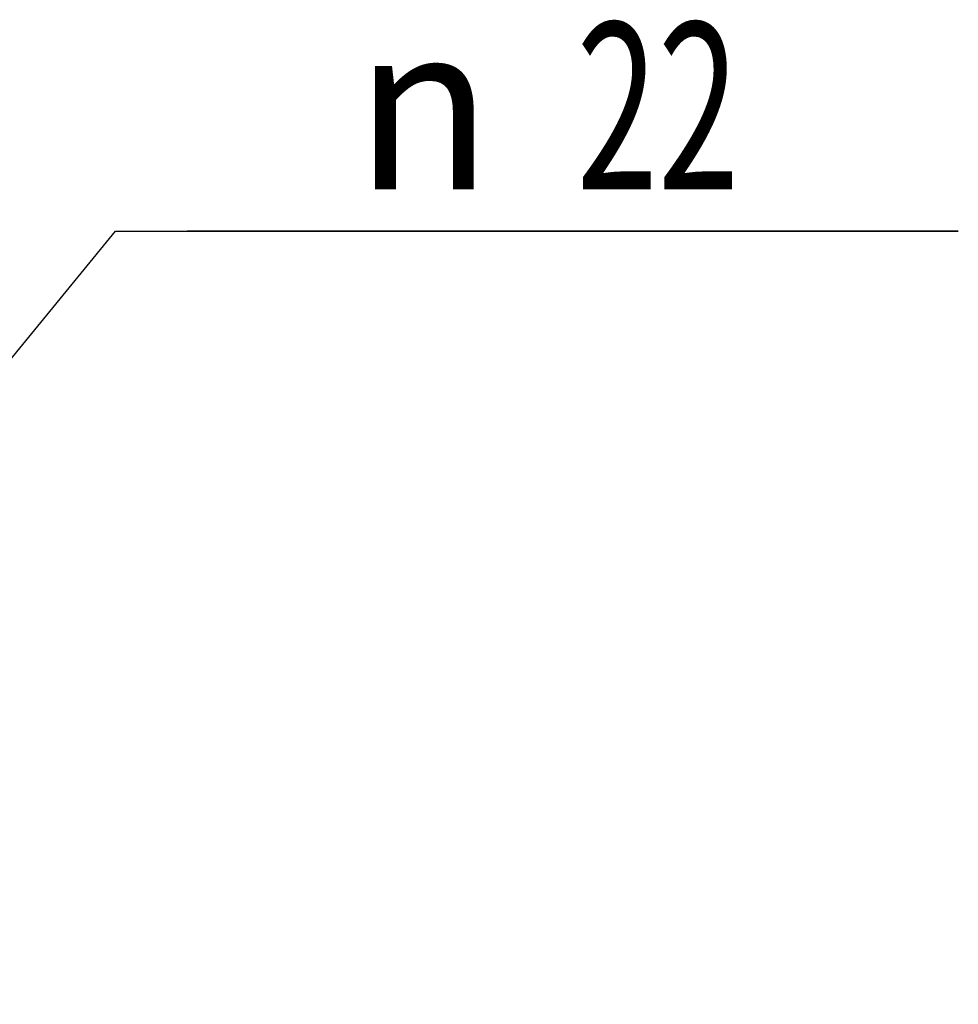
# Model space of a CAD drawing. Units: millimetres. Extents: x 0 to 10500, y -7 to 7425.
# Drawn here: x 5359 to 5851, y 2239 to 2755 of the extents above; entities that cross this region are included whole.
import ezdxf

# ---------------------------------------------------------------- set-up
doc = ezdxf.new("R2010")
doc.units = ezdxf.units.MM
doc.header["$LTSCALE"] = 577.5
doc.layers.get('0').update_dxf_attribs({"linetype": 'CONTINUOUS'})
doc.layers.add('DIMS', color=7, linetype='CONTINUOUS')
doc.styles.add('TEXTSTYLE_3', font='gdt')
doc.dimstyles.new('DIMSTYLE_7', dxfattribs={"dimtxt": 87.5, "dimasz": 100, "dimexe": 2, "dimexo": 0, "dimtad": 1, "dimdsep": 46, "dimtxsty": 'Standard', "dimblk": '_FILLED', "dimblk1": '_FILLED', "dimblk2": '_FILLED', "dimcen": 0.09, "dimclrt": 5, "dimadec": 0, "dimazin": 0, "dimtp": 0.2, "dimtm": 0.2, "dimtfac": 1, "dimtmove": 0, "dimatfit": 2, "dimldrblk": '_FILLED', "dimfxl": 1, "dimtolj": 1, "dimarcsym": 0})

# ---------------------------------------------------------------- blocks, each defined once
blk = doc.blocks.new('_FILLED')
at = {"color": 0, "linetype": 'ByBlock'}
blk.add_solid([(0, 0), (-1, 0.1875), (-1, -0.1875)], dxfattribs=at)
blk = doc.blocks.new('*D11')
at = {"layer": 'DIMS', "color": 2, "linetype": 'Continuous'}
for p, q in [((5178.8, 2363.56), (5409.14, 2644.53)), ((5409.14, 2644.53), (5851.09, 2644.53)), ((5851.09, 2644.53), (5446.64, 2644.53)), ((5185.78, 2372.07), (5178.8, 2363.56)), ((5185.78, 2372.07), (5185.78, 2372.07)), ((5178.8, 2363.56), (5076.73, 2239.05)), ((5171.83, 2355.05), (5178.8, 2363.56)), ((5171.83, 2355.05), (5171.83, 2355.05))]:
    blk.add_line(p, q, dxfattribs=at)
at = {"layer": 'DIMS', "color": 2, "linetype": 'Continuous', "xscale": 100, "yscale": 100, "zscale": 100}
for p, rotation in [((5185.78, 2372.07), 230.6573425022), ((5171.83, 2355.05), 50.6538503137)]:
    blk.add_blockref('_FILLED', p, dxfattribs=dict(at, rotation=rotation))
at = {"layer": 'DIMS', "color": 5, "linetype": 'Continuous', "width": 0.644531}
blk.add_text('22', height=87.5, dxfattribs=at).set_placement((5650.8, 2666.41))
at = {"layer": 'DIMS', "color": 5, "linetype": 'Continuous', "style": 'TEXTSTYLE_3'}
blk.add_text('n', height=87.5, dxfattribs=at).set_placement((5534.14, 2666.41))

msp = doc.modelspace()

# ---------------------------------------------------------------- dimensions: what is measured, and where the dimension line sits
at = {"layer": 'DIMS', "color": 2, "linetype": 'Continuous'}
dim = msp.add_diameter_dim_2p(p1=(5185.777, 2372.067), p2=(5171.83, 2355.053), text='%%c<>', dimstyle='DIMSTYLE_7', override={"dimtih": 1, "dimtoh": 1, "dimpost": '<>'}, dxfattribs=at)
dim.commit()
dim.dimension.update_dxf_attribs({"geometry": '*D11', "text_midpoint": (5648.865, 2710.155), "dimtype": 163})

doc.saveas('drawing.dxf')
